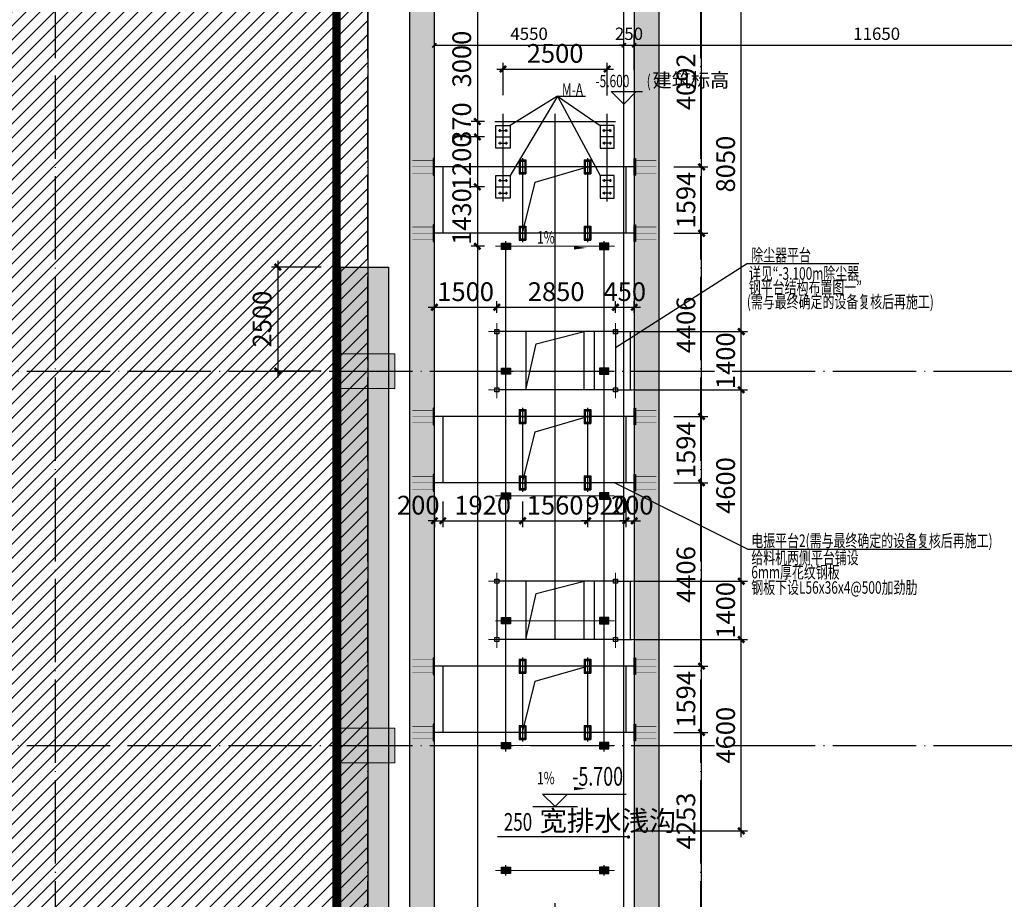
# Model space of a CAD drawing. Extents: x 244526 to 1567377, y -705792 to 506314.
# Drawn here: x 766957 to 790611, y 72159 to 93301 of the extents above; entities that cross this region are included whole.
import ezdxf
from ezdxf.enums import TextEntityAlignment as Align

# ---------------------------------------------------------------- set-up
doc = ezdxf.new("R2010")
doc.units = 0
doc.header["$LTSCALE"] = 1000
for name, pattern in [('CENTER', [50.8, 31.75, -6.35, 6.35, -6.35]), ('DASH', [0.35, 0.25, -0.1]), ('DOTE', [2.42, 2, -0.2, 0.02, -0.2]), ('点画线', [18, 12, -2, 2, -2])]:
    doc.linetypes.add(name, pattern=pattern)
doc.layers.get('Defpoints').update_dxf_attribs({"color": 8})
for name, color, linetype in [('1轮廓实线层', 7, 'Continuous'), ('3中心线层', 1, 'CENTER'), ('BASE_基础_S', 2, 'Continuous'), ('DIM_ELEV', 3, 'Continuous'), ('DIM_LEAD', 3, 'Continuous'), ('DIM_SYMB', 3, 'Continuous'), ('DOTE', 147, 'DOTE'), ('PUB_DIM', 10, 'Continuous'), ('PUB_HATCH', 8, 'Continuous'), ('PUB_TEXT', 7, 'Continuous'), ('REIN', 1, 'Continuous'), ('STXT_XG_THIN', 2, 'Continuous'), ('THIN', 7, 'Continuous'), ('廊道', 2, 'Continuous'), ('梁', 4, 'Continuous')]:
    doc.layers.add(name, color=color, linetype=linetype)
for name, color, linetype, lineweight in [('DIM', 3, 'Continuous', 25), ('S-BASE-CAP', 2, 'Continuous', 18), ('中心线层', 1, '点画线', 18)]:
    doc.layers.add(name, color=color, linetype=linetype, lineweight=lineweight)
doc.layers.add('HATCH', color=7, linetype='Continuous', lineweight=25, true_color=0x5b5b5b)
doc.styles.add('_TCH_DIM', font='SIMPLEX', dxfattribs={"bigfont": 'GBCBIG'})
doc.styles.add('_TCH_DIM_T3', font='SIMPLEX', dxfattribs={"width": 0.705882, "bigfont": 'GBCBIG'})
doc.styles.add('TSSD_Dimension', font='TSSDENG', dxfattribs={"width": 0.7, "bigfont": 'HZTXT'})
doc.dimstyles.new('_TCH_ARCH&&100', dxfattribs={"dimtxt": 297.5, "dimasz": 100, "dimexe": 250, "dimexo": 300, "dimgap": 126.25, "dimtad": 1, "dimdec": 0, "dimzin": 0, "dimdsep": 46, "dimtxsty": '_TCH_DIM_T3', "dimblk": 'ARCHTICK', "dimcen": 0.09, "dimclrt": 7, "dimazin": 2, "dimtfac": 1, "dimtdec": 0, "dimtix": 1, "dimtmove": 2, "dimatfit": 3, "dimfxl": 0, "dimtolj": 1, "dimtzin": 0, "dimarcsym": 0})
doc.dimstyles.new('TSSD_150_150', dxfattribs={"dimscale": 150, "dimtxt": 3, "dimasz": 1, "dimexe": 1, "dimexo": 1, "dimgap": 1, "dimtad": 1, "dimdec": 0, "dimzin": 0, "dimdsep": 46, "dimtxsty": 'TSSD_Dimension', "dimblk": 'ARCHTICK', "dimcen": 0, "dimdle": 1, "dimclrt": 7, "dimadec": 0, "dimazin": 0, "dimtfac": 1, "dimtdec": 0, "dimtix": 1, "dimtmove": 2, "dimatfit": 3, "dimfxl": 0, "dimtolj": 1, "dimtzin": 0, "dimarcsym": 0})
pattern_1 = [(45, (-1051145.876, -1768904.764), (-28.28427125, 28.28427125), [])]

# ---------------------------------------------------------------- blocks, each defined once
blk = doc.blocks.new('A$C727708D3')
at = {"color": 6}
blk.add_line((4550, 32750), (4550, 64300), dxfattribs=at)
blk = doc.blocks.new('1#缓冲料库轴网')
at = {"color": 6, "linetype": 'DASH', "ltscale": 5, "const_width": 200}
blk.add_lwpolyline([(14178, -27058), (14178, -101618)], dxfattribs=at)
at = {"layer": 'DOTE', "color": 8}
for p, q in [((7428, -98443), (7428, -23579)), ((14178, -98443), (14178, -23579))]:
    blk.add_line(p, q, dxfattribs=at)
at = {"layer": 'DOTE'}
for p, q in [((22928, -98443), (22928, -23579)), ((14928, -98443), (14928, -29529)), ((-36822, -40629), (131178, -40629)), ((-36822, -49629), (131178, -49629))]:
    blk.add_line(p, q, dxfattribs=at)
blk = doc.blocks.new('_ArchTick')
at = {"color": 0, "linetype": 'ByBlock', "const_width": 0.4}
blk.add_lwpolyline([(-0.5, -0.5), (0.5, 0.5)], dxfattribs=at)
blk = doc.blocks.new('*D990')
at = {"layer": 'Defpoints', "color": 0, "transparency": 16777216}
for p in [(47783, -6500), (46586, -9000), (47783, -9000)]:
    blk.add_point(p, dxfattribs=at)
at = {"layer": 'DIM', "color": 0, "lineweight": -2, "transparency": 16777216}
for p, q in [((46586, -6350), (46586, -9150)), ((47633, -6500), (46436, -6500)), ((47633, -9000), (46436, -9000))]:
    blk.add_line(p, q, dxfattribs=at)
at = {"layer": 'DIM', "color": 0, "lineweight": -2, "transparency": 16777216, "xscale": 150, "yscale": 150, "zscale": 150}
for p, rotation in [((46586, -6500), 90), ((46586, -9000), 270)]:
    blk.add_blockref('_ArchTick', p, dxfattribs=dict(at, rotation=rotation))
at = {"layer": 'DIM', "color": 7, "transparency": 16777216, "insert": (46211, -7750), "char_height": 450, "attachment_point": 5, "rotation": 90, "style": 'TSSD_Dimension'}
blk.add_mtext('\\A1;2500', dxfattribs=at)
blk = doc.blocks.new('A$C697B07AE')
h = blk.add_hatch()
h.set_pattern_fill('METAL', color=256, scale=10, style=0)
h.set_pattern_definition(pattern_1)
h.paths.add_polyline_path([(-111680, -3892), (-111680, -4292), (-111650, -4292), (-111650, -3892)])
h = blk.add_hatch()
h.set_pattern_fill('METAL', color=256, scale=2, style=0)
h.set_pattern_definition([(45, (-255458.8884, -164528.618), (-5.65685425, 5.65685425), [])])
h.paths.add_polyline_path([(-106820, -3892), (-106820, -4292), (-106850, -4292), (-106850, -3892)])
h = blk.add_hatch()
h.set_pattern_fill('METAL', color=256, scale=10, style=0)
h.set_pattern_definition(pattern_1)
h.paths.add_polyline_path([(-111680, -5486.4), (-111680, -5886.4), (-111650, -5886.4), (-111650, -5486.4)])
h = blk.add_hatch()
h.set_pattern_fill('METAL', color=256, scale=2, style=0)
h.set_pattern_definition([(45, (-255458.889, -166123.015), (-5.65685425, 5.65685425), [])])
h.paths.add_polyline_path([(-106820, -5486.4), (-106820, -5886.4), (-106850, -5886.4), (-106850, -5486.4)])
h = blk.add_hatch()
h.set_pattern_fill('METAL', color=256, scale=10, style=0)
h.set_pattern_definition(pattern_1)
h.paths.add_polyline_path([(-111680, -9892), (-111680, -10292), (-111650, -10292), (-111650, -9892)])
h = blk.add_hatch()
h.set_pattern_fill('METAL', color=256, scale=2, style=0)
h.set_pattern_definition([(45, (-255458.8884, -170528.618), (-5.65685425, 5.65685425), [])])
h.paths.add_polyline_path([(-106820, -9892), (-106820, -10292), (-106850, -10292), (-106850, -9892)])
h = blk.add_hatch()
h.set_pattern_fill('METAL', color=256, scale=10, style=0)
h.set_pattern_definition(pattern_1)
h.paths.add_polyline_path([(-111680, -11486.4), (-111680, -11886.4), (-111650, -11886.4), (-111650, -11486.4)])
h = blk.add_hatch()
h.set_pattern_fill('METAL', color=256, scale=2, style=0)
h.set_pattern_definition([(45, (-255458.889, -172123.015), (-5.65685425, 5.65685425), [])])
h.paths.add_polyline_path([(-106820, -11486.4), (-106820, -11886.4), (-106850, -11886.4), (-106850, -11486.4)])
h = blk.add_hatch()
h.set_pattern_fill('METAL', color=256, scale=10, style=0)
h.set_pattern_definition(pattern_1)
h.paths.add_polyline_path([(-111680, -15892), (-111680, -16292), (-111650, -16292), (-111650, -15892)])
h = blk.add_hatch()
h.set_pattern_fill('METAL', color=256, scale=2, style=0)
h.set_pattern_definition([(45, (-255458.8884, -176528.618), (-5.65685425, 5.65685425), [])])
h.paths.add_polyline_path([(-106820, -15892), (-106820, -16292), (-106850, -16292), (-106850, -15892)])
h = blk.add_hatch()
h.set_pattern_fill('METAL', color=256, scale=10, style=0)
h.set_pattern_definition(pattern_1)
h.paths.add_polyline_path([(-111680, -17486.4), (-111680, -17886.4), (-111650, -17886.4), (-111650, -17486.4)])
h = blk.add_hatch()
h.set_pattern_fill('METAL', color=256, scale=2, style=0)
h.set_pattern_definition([(45, (-255458.889, -178123.015), (-5.65685425, 5.65685425), [])])
h.paths.add_polyline_path([(-106820, -17486.4), (-106820, -17886.4), (-106850, -17886.4), (-106850, -17486.4)])
at = {"layer": 'HATCH'}
h = blk.add_hatch(dxfattribs=at)
h.set_pattern_fill('METAL', color=9, scale=5, style=0)
h.set_pattern_definition([(45, (-493856.01, -912652.405), (-14.14213562, 14.14213562), [])])
h.paths.add_polyline_path([(-110040, -6074.6), (-110040, -5925), (-109820, -5925), (-109820, -6074.6)])
h.paths.add_polyline_path([(-107460, -6074.6), (-107460, -5925), (-107680, -5925), (-107680, -6074.6)])
h = blk.add_hatch(dxfattribs=at)
h.set_pattern_fill('METAL', color=9, scale=5, style=0)
h.set_pattern_definition([(45, (-493856.01, -915652.405), (-14.14213562, 14.14213562), [])])
h.paths.add_polyline_path([(-110040, -9074.6), (-110040, -8925), (-109820, -8925), (-109820, -9074.6)])
h.paths.add_polyline_path([(-107460, -9074.6), (-107460, -8925), (-107680, -8925), (-107680, -9074.6)])
h = blk.add_hatch(dxfattribs=at)
h.set_pattern_fill('METAL', color=9, scale=5, style=0)
h.set_pattern_definition([(45, (-493856.01, -918652.405), (-14.14213562, 14.14213562), [])])
h.paths.add_polyline_path([(-110040, -12074.6), (-110040, -11925), (-109820, -11925), (-109820, -12074.6)])
h.paths.add_polyline_path([(-107460, -12074.6), (-107460, -11925), (-107680, -11925), (-107680, -12074.6)])
h = blk.add_hatch(dxfattribs=at)
h.set_pattern_fill('METAL', color=9, scale=5, style=0)
h.set_pattern_definition([(45, (-493856.01, -921652.405), (-14.14213562, 14.14213562), [])])
h.paths.add_polyline_path([(-110040, -15074.6), (-110040, -14925), (-109820, -14925), (-109820, -15074.6)])
h.paths.add_polyline_path([(-107460, -15074.6), (-107460, -14925), (-107680, -14925), (-107680, -15074.6)])
h = blk.add_hatch(dxfattribs=at)
h.set_pattern_fill('METAL', color=9, scale=5, style=0)
h.set_pattern_definition([(45, (-493856.01, -924652.405), (-14.14213562, 14.14213562), [])])
h.paths.add_polyline_path([(-110040, -18074.6), (-110040, -17925), (-109820, -17925), (-109820, -18074.6)])
h.paths.add_polyline_path([(-107460, -18074.6), (-107460, -17925), (-107680, -17925), (-107680, -18074.6)])
h = blk.add_hatch(dxfattribs=at)
h.set_pattern_fill('METAL', color=9, scale=5, style=0)
h.set_pattern_definition([(45, (-493856.01, -927652.405), (-14.14213562, 14.14213562), [])])
h.paths.add_polyline_path([(-110040, -21074.6), (-110040, -20925), (-109820, -20925), (-109820, -21074.6)])
h.paths.add_polyline_path([(-107460, -21074.6), (-107460, -20925), (-107680, -20925), (-107680, -21074.6)])
for points in [[(-111680, -3892), (-111680, -4292), (-111650, -4292), (-111650, -3892)], [(-106820, -3892), (-106820, -4292), (-106850, -4292), (-106850, -3892)], [(-111680, -5486.4), (-111680, -5886.4), (-111650, -5886.4), (-111650, -5486.4)], [(-106820, -5486.4), (-106820, -5886.4), (-106850, -5886.4), (-106850, -5486.4)], [(-111680, -9892), (-111680, -10292), (-111650, -10292), (-111650, -9892)], [(-106820, -9892), (-106820, -10292), (-106850, -10292), (-106850, -9892)], [(-111680, -11486.4), (-111680, -11886.4), (-111650, -11886.4), (-111650, -11486.4)], [(-106820, -11486.4), (-106820, -11886.4), (-106850, -11886.4), (-106850, -11486.4)], [(-111680, -15892), (-111680, -16292), (-111650, -16292), (-111650, -15892)], [(-106820, -15892), (-106820, -16292), (-106850, -16292), (-106850, -15892)], [(-111680, -17486.4), (-111680, -17886.4), (-111650, -17886.4), (-111650, -17486.4)], [(-106820, -17486.4), (-106820, -17886.4), (-106850, -17886.4), (-106850, -17486.4)]]:
    blk.add_lwpolyline(points, close=True)
at = {"layer": '1轮廓实线层'}
for p, q in [((-110170, -3645), (-110170, -3095)), ((-110170, -3095), (-109830, -3095)), ((-109830, -3095), (-109830, -3645)), ((-107330, -3095), (-107670, -3095)), ((-107670, -3095), (-107670, -3645)), ((-107330, -3645), (-107330, -3095)), ((-109830, -3645), (-110170, -3645)), ((-107670, -3645), (-107330, -3645)), ((-109610, -3922), (-109450, -3922)), ((-109610, -3922), (-109610, -4262)), ((-109450, -3922), (-109450, -4262)), ((-108050, -3922), (-107890, -3922)), ((-108050, -3922), (-108050, -4262)), ((-107890, -3922), (-107890, -4262)), ((-110170, -4845), (-110170, -4295)), ((-110170, -4295), (-109830, -4295)), ((-109830, -4295), (-109830, -4845)), ((-109610, -4262), (-109450, -4262)), ((-108050, -4262), (-107890, -4262)), ((-107330, -4295), (-107670, -4295)), ((-107670, -4295), (-107670, -4845)), ((-107330, -4845), (-107330, -4295)), ((-109830, -4845), (-110170, -4845)), ((-107670, -4845), (-107330, -4845)), ((-109610, -5515.8), (-109450, -5515.8)), ((-109610, -5515.8), (-109610, -5855.8)), ((-109450, -5515.8), (-109450, -5855.8)), ((-108050, -5515.8), (-107890, -5515.8)), ((-108050, -5515.8), (-108050, -5855.8)), ((-107890, -5515.8), (-107890, -5855.8)), ((-109610, -5855.8), (-109450, -5855.8)), ((-108050, -5855.8), (-107890, -5855.8)), ((-109610, -9922), (-109450, -9922)), ((-109610, -9922), (-109610, -10262)), ((-109450, -9922), (-109450, -10262)), ((-108050, -9922), (-107890, -9922)), ((-108050, -9922), (-108050, -10262)), ((-107890, -9922), (-107890, -10262)), ((-109610, -10262), (-109450, -10262)), ((-108050, -10262), (-107890, -10262)), ((-109610, -11515.8), (-109450, -11515.8)), ((-109610, -11515.8), (-109610, -11855.8)), ((-109450, -11515.8), (-109450, -11855.8)), ((-108050, -11515.8), (-107890, -11515.8)), ((-108050, -11515.8), (-108050, -11855.8)), ((-107890, -11515.8), (-107890, -11855.8)), ((-109610, -11855.8), (-109450, -11855.8)), ((-108050, -11855.8), (-107890, -11855.8)), ((-109610, -15922), (-109450, -15922)), ((-109610, -15922), (-109610, -16262)), ((-109450, -15922), (-109450, -16262)), ((-108050, -15922), (-107890, -15922)), ((-108050, -15922), (-108050, -16262)), ((-107890, -15922), (-107890, -16262)), ((-109610, -16262), (-109450, -16262)), ((-108050, -16262), (-107890, -16262)), ((-109610, -17515.8), (-109450, -17515.8)), ((-109610, -17515.8), (-109610, -17855.8)), ((-109450, -17515.8), (-109450, -17855.8)), ((-108050, -17515.8), (-107890, -17515.8)), ((-108050, -17515.8), (-108050, -17855.8)), ((-107890, -17515.8), (-107890, -17855.8)), ((-109610, -17855.8), (-109450, -17855.8)), ((-108050, -17855.8), (-107890, -17855.8))]:
    blk.add_line(p, q, dxfattribs=at)
at = {"layer": '1轮廓实线层', "color": 7, "linetype": 'Continuous'}
for points in [[(-110040, -6074.6), (-110040, -5925), (-109820, -5925), (-109820, -6074.6)], [(-107460, -6074.6), (-107460, -5925), (-107680, -5925), (-107680, -6074.6)], [(-110040, -9074.6), (-110040, -8925), (-109820, -8925), (-109820, -9074.6)], [(-107460, -9074.6), (-107460, -8925), (-107680, -8925), (-107680, -9074.6)], [(-110040, -12074.6), (-110040, -11925), (-109820, -11925), (-109820, -12074.6)], [(-107460, -12074.6), (-107460, -11925), (-107680, -11925), (-107680, -12074.6)], [(-110040, -15074.6), (-110040, -14925), (-109820, -14925), (-109820, -15074.6)], [(-107460, -15074.6), (-107460, -14925), (-107680, -14925), (-107680, -15074.6)], [(-110040, -18074.6), (-110040, -17925), (-109820, -17925), (-109820, -18074.6)], [(-107460, -18074.6), (-107460, -17925), (-107680, -17925), (-107680, -18074.6)], [(-110040, -21074.6), (-110040, -20925), (-109820, -20925), (-109820, -21074.6)], [(-107460, -21074.6), (-107460, -20925), (-107680, -20925), (-107680, -21074.6)]]:
    blk.add_lwpolyline(points, close=True, dxfattribs=at)
at = {"layer": '1轮廓实线层'}
for centre, radius in [((-110075, -3220), 17), ((-109925, -3220), 17), ((-107575, -3220), 17), ((-107425, -3220), 17), ((-110075, -3520), 17), ((-109925, -3520), 17), ((-107575, -3520), 17), ((-107425, -3520), 17), ((-109580, -3952), 11), ((-109580, -3952), 11), ((-109480, -3952), 11), ((-109480, -3952), 11), ((-108020, -3952), 11), ((-108020, -3952), 11), ((-107920, -3952), 11), ((-107920, -3952), 11), ((-109580, -4232), 11), ((-109580, -4232), 11), ((-109480, -4232), 11), ((-109480, -4232), 11), ((-108020, -4232), 11), ((-108020, -4232), 11), ((-107920, -4232), 11), ((-107920, -4232), 11), ((-110075, -4420), 17), ((-109925, -4420), 17), ((-107575, -4420), 17), ((-107425, -4420), 17), ((-110075, -4720), 17), ((-109925, -4720), 17), ((-107575, -4720), 17), ((-107425, -4720), 17), ((-109580, -5545.8), 11), ((-109580, -5545.8), 11), ((-109480, -5545.8), 11), ((-109480, -5545.8), 11), ((-108020, -5545.8), 11), ((-108020, -5545.8), 11), ((-107920, -5545.8), 11), ((-107920, -5545.8), 11), ((-109580, -5825.8), 11), ((-109580, -5825.8), 11), ((-109480, -5825.8), 11), ((-109480, -5825.8), 11), ((-108020, -5825.8), 11), ((-108020, -5825.8), 11), ((-107920, -5825.8), 11), ((-107920, -5825.8), 11), ((-109580, -9952), 11), ((-109580, -9952), 11), ((-109480, -9952), 11), ((-109480, -9952), 11), ((-108020, -9952), 11), ((-108020, -9952), 11), ((-107920, -9952), 11), ((-107920, -9952), 11), ((-109580, -10232), 11), ((-109580, -10232), 11), ((-109480, -10232), 11), ((-109480, -10232), 11), ((-108020, -10232), 11), ((-108020, -10232), 11), ((-107920, -10232), 11), ((-107920, -10232), 11), ((-109580, -11545.8), 11), ((-109580, -11545.8), 11), ((-109480, -11545.8), 11), ((-109480, -11545.8), 11), ((-108020, -11545.8), 11), ((-108020, -11545.8), 11), ((-107920, -11545.8), 11), ((-107920, -11545.8), 11), ((-109580, -11825.8), 11), ((-109580, -11825.8), 11), ((-109480, -11825.8), 11), ((-109480, -11825.8), 11), ((-108020, -11825.8), 11), ((-108020, -11825.8), 11), ((-107920, -11825.8), 11), ((-107920, -11825.8), 11), ((-109580, -15952), 11), ((-109580, -15952), 11), ((-109480, -15952), 11), ((-109480, -15952), 11), ((-108020, -15952), 11), ((-108020, -15952), 11), ((-107920, -15952), 11), ((-107920, -15952), 11), ((-109580, -16232), 11), ((-109580, -16232), 11), ((-109480, -16232), 11), ((-109480, -16232), 11), ((-108020, -16232), 11), ((-108020, -16232), 11), ((-107920, -16232), 11), ((-107920, -16232), 11), ((-109580, -17545.8), 11), ((-109580, -17545.8), 11), ((-109480, -17545.8), 11), ((-109480, -17545.8), 11), ((-108020, -17545.8), 11), ((-108020, -17545.8), 11), ((-107920, -17545.8), 11), ((-107920, -17545.8), 11), ((-109580, -17825.8), 11), ((-109580, -17825.8), 11), ((-109480, -17825.8), 11), ((-109480, -17825.8), 11), ((-108020, -17825.8), 11), ((-108020, -17825.8), 11), ((-107920, -17825.8), 11), ((-107920, -17825.8), 11)]:
    blk.add_circle(centre, radius, dxfattribs=at)
at = {"layer": '3中心线层', "color": 8}
for p, q in [((-110000, -4925), (-110000, -2818.9)), ((-108750, -66240.2), (-108750, -2818.9)), ((-107500, -4925), (-107500, -2818.9)), ((-110197, -3000), (-107303, -3000)), ((-109930, -68941.3, 0), (-109930, -5875)), ((-107570, -68941.1, 0), (-107570, -5874.8))]:
    blk.add_line(p, q, dxfattribs=at)
at = {"layer": '3中心线层'}
for p, q in [((-110108.1, -3220), (-109891.9, -3220)), ((-110075, -3251.8), (-110075, -3188.2)), ((-109925, -3251.8), (-109925, -3188.2)), ((-107391.9, -3220), (-107608.1, -3220)), ((-107575, -3251.8), (-107575, -3188.2)), ((-107425, -3251.8), (-107425, -3188.2)), ((-110170.8, -3370), (-109829.2, -3370)), ((-110108.1, -3520), (-109891.9, -3520)), ((-110075, -3488.2), (-110075, -3551.8)), ((-109925, -3488.2), (-109925, -3551.8)), ((-107329.2, -3370), (-107670.8, -3370)), ((-107391.9, -3520), (-107608.1, -3520)), ((-107575, -3488.2), (-107575, -3551.8)), ((-107425, -3488.2), (-107425, -3551.8)), ((-109530, -3879), (-109530, -4306.2)), ((-109530, -3925), (-109530, -4259)), ((-107970, -3879), (-107970, -4306.2)), ((-107970, -3925), (-107970, -4259)), ((-109607, -4092), (-109453, -4092)), ((-108047, -4092), (-107893, -4092)), ((-110108.1, -4420), (-109891.9, -4420)), ((-110075, -4388.2), (-110075, -4451.8)), ((-109925, -4388.2), (-109925, -4451.8)), ((-107391.9, -4420), (-107608.1, -4420)), ((-107575, -4388.2), (-107575, -4451.8)), ((-107425, -4388.2), (-107425, -4451.8)), ((-110158.7, -4570), (-109841.3, -4570)), ((-110108.1, -4720), (-109891.9, -4720)), ((-110075, -4688.2), (-110075, -4751.8)), ((-109925, -4688.2), (-109925, -4751.8)), ((-107341.3, -4570), (-107658.7, -4570)), ((-107391.9, -4720), (-107608.1, -4720)), ((-107575, -4688.2), (-107575, -4751.8)), ((-107425, -4688.2), (-107425, -4751.8)), ((-109530, -5472.8), (-109530, -5900)), ((-109530, -5518.8), (-109530, -5852.8)), ((-107970, -5472.8), (-107970, -5900)), ((-107970, -5518.8), (-107970, -5852.8)), ((-109607, -5685.8), (-109453, -5685.8)), ((-108047, -5685.8), (-107893, -5685.8)), ((-109530, -9879), (-109530, -10306.2)), ((-109530, -9925), (-109530, -10259)), ((-107970, -9879), (-107970, -10306.2)), ((-107970, -9925), (-107970, -10259)), ((-109607, -10092), (-109453, -10092)), ((-108047, -10092), (-107893, -10092)), ((-109530, -11472.8), (-109530, -11900)), ((-109530, -11518.8), (-109530, -11852.8)), ((-107970, -11472.8), (-107970, -11900)), ((-107970, -11518.8), (-107970, -11852.8)), ((-109607, -11685.8), (-109453, -11685.8)), ((-108047, -11685.8), (-107893, -11685.8)), ((-109530, -15879), (-109530, -16306.2)), ((-109530, -15925), (-109530, -16259)), ((-107970, -15879), (-107970, -16306.2)), ((-107970, -15925), (-107970, -16259)), ((-109607, -16092), (-109453, -16092)), ((-108047, -16092), (-107893, -16092)), ((-109530, -17472.8), (-109530, -17900)), ((-107970, -17472.8), (-107970, -17900)), ((-109607, -17685.8), (-109453, -17685.8)), ((-109530, -17518.8), (-109530, -17852.8)), ((-108047, -17685.8), (-107893, -17685.8)), ((-107970, -17518.8), (-107970, -17852.8))]:
    blk.add_line(p, q, dxfattribs=at)
at = {"layer": '3中心线层', "color": 8, "linetype": 'ByBlock'}
for p, q in [((-109930, -6125), (-109930, -5875)), ((-107570, -6124.8), (-107570, -5874.8)), ((-109930, -9125), (-109930, -8875)), ((-107570, -9124.8), (-107570, -8874.8)), ((-109930, -12125), (-109930, -11875)), ((-107570, -12124.8), (-107570, -11874.8)), ((-109930, -15125), (-109930, -14875)), ((-107570, -15124.8), (-107570, -14874.8)), ((-109930, -18125), (-109930, -17875)), ((-107570, -18124.8), (-107570, -17874.8)), ((-109930, -21125), (-109930, -20875)), ((-107570, -21124.8), (-107570, -20874.8))]:
    blk.add_line(p, q, dxfattribs=at)
at = {"layer": '3中心线层'}
for points in [[(-109580, -4232), (-109580, -3952), (-109480, -3952), (-109480, -4232)], [(-108020, -4232), (-108020, -3952), (-107920, -3952), (-107920, -4232)], [(-109580, -5825.8), (-109580, -5545.8), (-109480, -5545.8), (-109480, -5825.8)], [(-108020, -5825.8), (-108020, -5545.8), (-107920, -5545.8), (-107920, -5825.8)], [(-109580, -10232), (-109580, -9952), (-109480, -9952), (-109480, -10232)], [(-108020, -10232), (-108020, -9952), (-107920, -9952), (-107920, -10232)], [(-109580, -11825.8), (-109580, -11545.8), (-109480, -11545.8), (-109480, -11825.8)], [(-108020, -11825.8), (-108020, -11545.8), (-107920, -11545.8), (-107920, -11825.8)], [(-109580, -16232), (-109580, -15952), (-109480, -15952), (-109480, -16232)], [(-108020, -16232), (-108020, -15952), (-107920, -15952), (-107920, -16232)], [(-109580, -17825.8), (-109580, -17545.8), (-109480, -17545.8), (-109480, -17825.8)], [(-108020, -17825.8), (-108020, -17545.8), (-107920, -17545.8), (-107920, -17825.8)]]:
    blk.add_lwpolyline(points, close=True, dxfattribs=at)
at = {"layer": 'DIM'}
for p, q in [((-110617.6, 150), (-110617.6, -3150)), ((-105232.8, -4242), (-105232.8, 150)), ((-104278.8, -8200), (-104278.8, 150)), ((-110000, -2368.9), (-110000, -1588.6)), ((-107500, -2373.8), (-107500, -1588.6)), ((-110150, -1738.6), (-107350, -1738.6)), ((-110450, -3000), (-110767.6, -3000)), ((-110450, -3000), (-110767.6, -3000)), ((-110617.6, -2850), (-110617.6, -3520)), ((-110617.6, -3220), (-110617.6, -4720)), ((-110450, -3370), (-110767.6, -3370)), ((-110450, -3370), (-110767.6, -3370)), ((-105232.8, -5836.4), (-105232.8, -3942)), ((-105900, -4092), (-105082.8, -4092)), ((-105900, -4092), (-105082.8, -4092)), ((-110617.6, -4420), (-110617.6, -6150)), ((-110450, -4570), (-110767.6, -4570)), ((-110450, -4570), (-110767.6, -4570)), ((-105232.8, -10242), (-105232.8, -5536.4)), ((-110617.6, -5849.8), (-110617.6, -66150)), ((-105900, -5686.4), (-105082.8, -5686.4)), ((-105900, -5686.4), (-105082.8, -5686.4)), ((-110480, -5999.8), (-110767.6, -5999.8)), ((-110450, -6000), (-110767.6, -6000)), ((-111650, -7600), (-111650, -7314.9)), ((-110150, -7600), (-110150, -7314.9)), ((-110150, -7600), (-110150, -7314.9)), ((-107300, -7600), (-107300, -7314.9)), ((-107300, -7600), (-107300, -7314.9)), ((-106850, -7600), (-106850, -7314.9)), ((-111800, -7464.9), (-110000, -7464.9)), ((-110300, -7464.9), (-107150, -7464.9)), ((-107450, -7464.9), (-106700, -7464.9)), ((-104278.8, -9600), (-104278.8, -7900)), ((-106850, -8050), (-104128.8, -8050)), ((-106850, -8050), (-104128.8, -8050)), ((-106850, -9450), (-104128.8, -9450)), ((-106850, -9450), (-104128.8, -9450)), ((-104278.8, -14200), (-104278.8, -9300)), ((-105900, -10092), (-105082.8, -10092)), ((-105900, -10092), (-105082.8, -10092)), ((-105232.8, -11836.4), (-105232.8, -9942)), ((-105232.8, -16242), (-105232.8, -11536.4)), ((-105900, -11686.4), (-105082.8, -11686.4)), ((-105900, -11686.4), (-105082.8, -11686.4)), ((-111650, -12136.4), (-111650, -12746.5)), ((-111450, -12136.4), (-111450, -12746.5)), ((-111450, -12136.4), (-111450, -12746.5)), ((-109530, -12136.4), (-109530, -12746.5)), ((-109530, -12136.4), (-109530, -12746.5)), ((-107970, -12136.4), (-107970, -12746.5)), ((-107970, -12136.4), (-107970, -12746.5)), ((-107050, -12136.4), (-107050, -12746.5)), ((-107050, -12136.4), (-107050, -12746.5)), ((-106850, -12136.4), (-106850, -12746.5)), ((-111650, -12596.5), (-111800, -12596.5)), ((-111650, -12596.5), (-111450, -12596.5)), ((-111600, -12596.5), (-109380, -12596.5)), ((-111450, -12596.5), (-111300, -12596.5)), ((-109680, -12596.5), (-107820, -12596.5)), ((-107970, -12596.5), (-108120, -12596.5)), ((-107970, -12596.5), (-107050, -12596.5)), ((-107050, -12596.5), (-107200, -12596.5)), ((-107050, -12596.5), (-106900, -12596.5)), ((-107050, -12596.5), (-106850, -12596.5)), ((-106850, -12596.5), (-106700, -12596.5)), ((-104278.8, -15600), (-104278.8, -13900)), ((-106850, -14050), (-104128.8, -14050)), ((-106850, -14050), (-104128.8, -14050)), ((-104278.8, -20200), (-104278.8, -15300)), ((-106850, -15450), (-104128.8, -15450)), ((-106850, -15450), (-104128.8, -15450)), ((-105232.8, -17836.4), (-105232.8, -15942)), ((-105900, -16092), (-105082.8, -16092)), ((-105900, -16092), (-105082.8, -16092)), ((-105900, -17686.4), (-105082.8, -17686.4)), ((-105900, -17686.4), (-105082.8, -17686.4)), ((-105232.8, -22089), (-105232.8, -17536.4)), ((-106850, -20050), (-104128.8, -20050))]:
    blk.add_line(p, q, dxfattribs=at)
at = {"layer": 'PUB_DIM', "ltscale": 0.5}
for p, q in [((-108689.5, -2393.6), (-109830, -3095)), ((-108689.5, -2393.6), (-109830, -4295)), ((-108689.5, -2393.6), (-107670, -3095)), ((-108689.5, -2393.6), (-107670, -4295)), ((-108689.5, -2393.6), (-108023, -2393.6)), ((-104130.7, -6412.5), (-107300, -8438.8)), ((-104130.7, -6412.5), (-101449.8, -6412.5)), ((-104130.7, -13278.7), (-107319.6, -11686.4)), ((-104130.7, -13278.7), (-99732.8, -13278.7))]:
    blk.add_line(p, q, dxfattribs=at)
at = {"layer": 'REIN', "const_width": 9.38}
for points in [[(-111650, -3942), (-112180, -3942)], [(-106850, -3942), (-106320, -3942)], [(-111650, -4092), (-112180, -4092)], [(-111650, -4242), (-112180, -4242)], [(-106850, -4092), (-106320, -4092)], [(-106850, -4242), (-106320, -4242)], [(-111650, -5536.4), (-112180, -5536.4)], [(-106850, -5536.4), (-106320, -5536.4)], [(-111650, -5686.4), (-112180, -5686.4)], [(-111650, -5836.4), (-112180, -5836.4)], [(-106850, -5686.4), (-106320, -5686.4)], [(-106850, -5836.4), (-106320, -5836.4)], [(-111650, -9942), (-112180, -9942)], [(-111650, -10092), (-112180, -10092)], [(-106850, -9942), (-106320, -9942)], [(-106850, -10092), (-106320, -10092)], [(-111650, -10242), (-112180, -10242)], [(-106850, -10242), (-106320, -10242)], [(-111650, -11536.4), (-112180, -11536.4)], [(-106850, -11536.4), (-106320, -11536.4)], [(-111650, -11686.4), (-112180, -11686.4)], [(-106850, -11686.4), (-106320, -11686.4)], [(-111650, -11836.4), (-112180, -11836.4)], [(-106850, -11836.4), (-106320, -11836.4)], [(-111650, -15942), (-112180, -15942)], [(-106850, -15942), (-106320, -15942)], [(-111650, -16092), (-112180, -16092)], [(-111650, -16242), (-112180, -16242)], [(-106850, -16092), (-106320, -16092)], [(-106850, -16242), (-106320, -16242)], [(-111650, -17536.4), (-112180, -17536.4)], [(-111650, -17686.4), (-112180, -17686.4)], [(-106850, -17536.4), (-106320, -17536.4)], [(-106850, -17686.4), (-106320, -17686.4)], [(-111650, -17836.4), (-112180, -17836.4)], [(-106850, -17836.4), (-106320, -17836.4)]]:
    blk.add_lwpolyline(points, dxfattribs=at)
at = {"layer": 'STXT_XG_THIN'}
for p, q in [((-110200, -8100), (-110200, -8000)), ((-110200, -8000), (-110100, -8000)), ((-110195, -8095), (-110195, -8005)), ((-110195, -8005), (-110105, -8005)), ((-110105, -8005), (-110105, -8095)), ((-110100, -8000), (-110100, -8100)), ((-107350, -8100), (-107350, -8000)), ((-107350, -8000), (-107250, -8000)), ((-107345, -8095), (-107345, -8005)), ((-107345, -8005), (-107255, -8005)), ((-107255, -8005), (-107255, -8095)), ((-107250, -8000), (-107250, -8100)), ((-110100, -8100), (-110200, -8100)), ((-110105, -8095), (-110195, -8095)), ((-107250, -8100), (-107350, -8100)), ((-107255, -8095), (-107345, -8095)), ((-110200, -9500), (-110200, -9400)), ((-110200, -9400), (-110100, -9400)), ((-110195, -9495), (-110195, -9405)), ((-110195, -9405), (-110105, -9405)), ((-110105, -9405), (-110105, -9495)), ((-110100, -9400), (-110100, -9500)), ((-107350, -9500), (-107350, -9400)), ((-107350, -9400), (-107250, -9400)), ((-107345, -9495), (-107345, -9405)), ((-107345, -9405), (-107255, -9405)), ((-107255, -9405), (-107255, -9495)), ((-107250, -9400), (-107250, -9500)), ((-110100, -9500), (-110200, -9500)), ((-110105, -9495), (-110195, -9495)), ((-107250, -9500), (-107350, -9500)), ((-107255, -9495), (-107345, -9495)), ((-110200, -14100), (-110200, -14000)), ((-110200, -14000), (-110100, -14000)), ((-110100, -14100), (-110200, -14100)), ((-110195, -14095), (-110195, -14005)), ((-110195, -14005), (-110105, -14005)), ((-110105, -14095), (-110195, -14095)), ((-110105, -14005), (-110105, -14095)), ((-110100, -14000), (-110100, -14100)), ((-107350, -14100), (-107350, -14000)), ((-107350, -14000), (-107250, -14000)), ((-107250, -14100), (-107350, -14100)), ((-107345, -14095), (-107345, -14005)), ((-107345, -14005), (-107255, -14005)), ((-107255, -14095), (-107345, -14095)), ((-107255, -14005), (-107255, -14095)), ((-107250, -14000), (-107250, -14100)), ((-110200, -15500), (-110200, -15400)), ((-110200, -15400), (-110100, -15400)), ((-110100, -15500), (-110200, -15500)), ((-110195, -15495), (-110195, -15405)), ((-110195, -15405), (-110105, -15405)), ((-110105, -15495), (-110195, -15495)), ((-110105, -15405), (-110105, -15495)), ((-110100, -15400), (-110100, -15500)), ((-107350, -15500), (-107350, -15400)), ((-107350, -15400), (-107250, -15400)), ((-107250, -15500), (-107350, -15500)), ((-107345, -15495), (-107345, -15405)), ((-107345, -15405), (-107255, -15405)), ((-107255, -15495), (-107345, -15495)), ((-107255, -15405), (-107255, -15495)), ((-107250, -15400), (-107250, -15500))]:
    blk.add_line(p, q, dxfattribs=at)
at = {"layer": 'THIN'}
for p, q in [((-108750, -19463.5), (-109050, -19163.5)), ((-109050, -19163.5), (-108450, -19163.5)), ((-108750, -19463.5), (-108450, -19163.5)), ((-108450, -19163.5), (-107044, -19163.5)), ((-109287.8, -19463.5), (-108212.2, -19463.5))]:
    blk.add_line(p, q, dxfattribs=at)
at = {"layer": '中心线层', "color": 8, "ltscale": 0.8}
for p, q in [((-110180, -6000), (-107320, -6000)), ((-110180, -9000), (-107320, -9000)), ((-110180, -12000), (-107320, -12000)), ((-110180, -15000), (-107320, -15000)), ((-110180, -18000), (-107320, -18000)), ((-110180, -21000), (-107320, -21000))]:
    blk.add_line(p, q, dxfattribs=at)
at = {"layer": '中心线层', "color": 8}
for p, q in [((-110150, -7850), (-110150, -9650)), ((-107300, -7850), (-107300, -9650)), ((-106850, -8050), (-110350, -8050)), ((-106850, -9450), (-110350, -9450)), ((-110150, -13850), (-110150, -15650)), ((-107300, -13850), (-107300, -15650)), ((-106850, -14050), (-110350, -14050)), ((-106850, -15450), (-110350, -15450))]:
    blk.add_line(p, q, dxfattribs=at)
at = {"layer": '廊道', "color": 4}
for p, q in [((-106850, -4092), (-111650, -4092)), ((-111450, -4092), (-111450, -5686.4)), ((-109530, -4092), (-109530, -5686.4)), ((-109225.5, -4455), (-107970, -4092.6)), ((-107970, -4092), (-107970, -5686.4)), ((-107050, -4092), (-107050, -5686.4)), ((-109530, -5686.4), (-109225.5, -4455)), ((-106850, -5686.4), (-111650, -5686.4)), ((-106850, -10092), (-111650, -10092)), ((-111450, -10092), (-111450, -11686.4)), ((-109530, -10092), (-109530, -11686.4)), ((-109225.5, -10455), (-107970, -10092.6)), ((-107970, -10092), (-107970, -11686.4)), ((-107050, -10092), (-107050, -11686.4)), ((-109530, -11686.4), (-109225.5, -10455)), ((-106850, -11686.4), (-111650, -11686.4)), ((-106850, -16092), (-111650, -16092)), ((-111450, -16092), (-111450, -17686.4)), ((-109530, -16092), (-109530, -17686.4)), ((-109225.5, -16455), (-107970, -16092.6)), ((-107970, -16092), (-107970, -17686.4)), ((-107050, -16092), (-107050, -17686.4)), ((-109530, -17686.4), (-109225.5, -16455)), ((-106850, -17686.4), (-111650, -17686.4))]:
    blk.add_line(p, q, dxfattribs=at)
at = {"layer": '梁'}
for p, q in [((-110150, -8100), (-110150, -9400)), ((-107350, -8050), (-110100, -8050)), ((-109450, -8050, 0), (-109450, -9450, 0)), ((-109204.4, -8342.7, 0), (-108050, -8050, 0)), ((-108050, -9450, 0), (-108050, -8050, 0)), ((-107800, -9450, 0), (-107800, -8050, 0)), ((-107300, -8100), (-107300, -9400)), ((-107250, -8050), (-106900, -8050)), ((-106950, -8050), (-106950, -9450)), ((-109450, -9450, 0), (-109204.4, -8342.7, 0)), ((-107350, -9450), (-110100, -9450)), ((-107250, -9450), (-106900, -9450)), ((-110150, -14100), (-110150, -15400)), ((-107350, -14050), (-110100, -14050)), ((-109450, -14050, 0), (-109450, -15450, 0)), ((-109204.4, -14342.7, 0), (-108050, -14050, 0)), ((-108050, -15450, 0), (-108050, -14050, 0)), ((-107800, -15450, 0), (-107800, -14050, 0)), ((-107300, -14100), (-107300, -15400)), ((-107250, -14050), (-106900, -14050)), ((-106950, -14050), (-106950, -15450)), ((-109450, -15450, 0), (-109204.4, -14342.7, 0)), ((-107350, -15450), (-110100, -15450)), ((-107250, -15450), (-106900, -15450))]:
    blk.add_line(p, q, dxfattribs=at)
at = {"layer": 'DIM'}
for p, xscale, yscale, zscale, rotation in [((-110000, -1738.6), 150, 150, 150, 180), ((-110617.6, -3000), 150.0000000000001, 150.0000000000001, 150.0000000000001, 90), ((-110617.6, -3000), 150, 150, 150, 270), ((-110617.6, -3370), 150.0000000000001, 150.0000000000001, 150.0000000000001, 90), ((-110617.6, -3370), 150, 150, 150, 270), ((-105232.8, -4092), 150.0000000000001, 150.0000000000001, 150.0000000000001, 90), ((-105232.8, -4092), 150, 150, 150, 270), ((-110617.6, -4570), 150.0000000000001, 150.0000000000001, 150.0000000000001, 90), ((-110617.6, -4570), 150, 150, 150, 270), ((-105232.8, -5686.4), 150.0000000000001, 150.0000000000001, 150.0000000000001, 90), ((-105232.8, -5686.4), 150, 150, 150, 270), ((-110617.6, -5999.8), 150.0000000000001, 150.0000000000001, 150.0000000000001, 90), ((-110617.6, -6000), 150, 150, 150, 270), ((-111650, -7464.9), 150, 150, 150, 180), ((-110150, -7464.9), 150, 150, 150, 180), ((-107300, -7464.9), 150, 150, 150, 180), ((-104278.8, -8050), 150.0000000000001, 150.0000000000001, 150.0000000000001, 90), ((-104278.8, -8050), 150, 150, 150, 270), ((-104278.8, -9450), 150.0000000000001, 150.0000000000001, 150.0000000000001, 90), ((-104278.8, -9450), 150, 150, 150, 270), ((-105232.8, -10092), 150.0000000000001, 150.0000000000001, 150.0000000000001, 90), ((-105232.8, -10092), 150, 150, 150, 270), ((-105232.8, -11686.4), 150.0000000000001, 150.0000000000001, 150.0000000000001, 90), ((-105232.8, -11686.4), 150, 150, 150, 270), ((-111450, -12596.5), 150, 150, 150, 180), ((-111450, -12596.5), 150, 150, 150, 180), ((-109530, -12596.5), 150, 150, 150, 180), ((-107050, -12596.5), 150, 150, 150, 180), ((-106850, -12596.5), 150, 150, 150, 180), ((-104278.8, -14050), 150.0000000000001, 150.0000000000001, 150.0000000000001, 90), ((-104278.8, -14050), 150, 150, 150, 270), ((-104278.8, -15450), 150.0000000000001, 150.0000000000001, 150.0000000000001, 90), ((-104278.8, -15450), 150, 150, 150, 270), ((-105232.8, -16092), 150.0000000000001, 150.0000000000001, 150.0000000000001, 90), ((-105232.8, -16092), 150, 150, 150, 270), ((-105232.8, -17686.4), 150.0000000000001, 150.0000000000001, 150.0000000000001, 90), ((-105232.8, -17686.4), 150, 150, 150, 270), ((-104278.8, -20050), 150, 150, 150, 270)]:
    blk.add_blockref('_ArchTick', p, dxfattribs=dict(at, xscale=xscale, yscale=yscale, zscale=zscale, rotation=rotation))
at = {"layer": 'DIM', "xscale": 150, "yscale": 150, "zscale": 150}
for p in [(-107500, -1738.6), (-110150, -7464.9), (-107300, -7464.9), (-106850, -7464.9), (-111650, -12596.5), (-109530, -12596.5), (-107970, -12596.5), (-107970, -12596.5), (-107050, -12596.5)]:
    blk.add_blockref('_ArchTick', p, dxfattribs=at)
at = {"layer": 'DIM', "color": 7, "char_height": 450, "attachment_point": 5, "rotation": 90, "style": 'TSSD_Dimension'}
for s, insert in [('\\A1;3000', (-110992.6, -1500)), ('\\A1;4092', (-105607.8, -2046)), ('\\A1;370', (-110992.6, -3051.1)), ('\\A1;1200', (-110992.6, -3970)), ('\\A1;8050', (-104653.8, -4025)), ('\\A1;1594', (-105607.8, -4889.2)), ('\\A1;1430', (-110992.6, -5285)), ('\\A1;4406', (-105607.8, -7889.2)), ('\\A1;1400', (-104653.8, -8750)), ('\\A1;1594', (-105607.8, -10889.2)), ('\\A1;4600', (-104653.8, -11750)), ('\\A1;4406', (-105607.8, -13889.2)), ('\\A1;1400', (-104653.8, -14750)), ('\\A1;1594', (-105607.8, -16889.2)), ('\\A1;4600', (-104653.8, -17750)), ('\\A1;4253', (-105607.8, -19812.7))]:
    blk.add_mtext(s, dxfattribs=dict(at, insert=insert))
at = {"layer": 'DIM', "color": 7, "char_height": 450, "attachment_point": 5, "style": 'TSSD_Dimension'}
for s, insert in [('\\A1;2500', (-108750, -1363.6)), ('\\A1;1500', (-110900, -7089.9)), ('\\A1;2850', (-108725, -7089.9)), ('\\A1;450', (-107076.3, -7089.9)), ('\\A1;200', (-112037.1, -12221.5)), ('\\A1;1920', (-110490, -12221.5)), ('\\A1;1560', (-108750, -12221.5)), ('\\A1;920', (-107510, -12221.5)), ('\\A1;200', (-106896.8, -12221.5))]:
    blk.add_mtext(s, dxfattribs=dict(at, insert=insert))
at = {"layer": 'PUB_TEXT', "style": 'TSSD_Dimension', "width": 0.7}
for s, p in [('M-A', (-108585.2, -2386.2)), ('详见“-3.100m除尘器', (-104095.7, -6802.6)), ('钢平台结构布置图一”', (-104095.7, -7136.3)), ('给料机两侧平台铺设', (-104036.4, -13634.7)), ('6mm厚花纹钢板', (-104036.4, -13981.2)), ('钢板下设L56x36x4@500加劲肋', (-104036.4, -14350.2))]:
    blk.add_text(s, height=300, dxfattribs=at).set_placement(p)
at = {"layer": 'PUB_TEXT', "color": 6, "style": 'TSSD_Dimension', "width": 0.7}
blk.add_text('除尘器平台', height=300, dxfattribs=at).set_placement((-104036.4, -6358.9))
at = {"layer": 'PUB_TEXT', "color": 1, "style": 'TSSD_Dimension', "width": 0.7}
for s, p in [('(需与最终确定的设备复核后再施工)', (-104142.7, -7482.9)), ('电振平台2(需与最终确定的设备复核后再施工)', (-104036.4, -13225))]:
    blk.add_text(s, height=300, dxfattribs=at).set_placement(p)
at = {"layer": 'PUB_TEXT', "color": 6, "style": 'TSSD_Dimension', "width": 0.7}
blk.add_text('-5.700', height=450, dxfattribs=at).set_placement((-107117.3, -19103.5), align=Align.BOTTOM_RIGHT)
blk = doc.blocks.new('*D1316')
at = {"layer": 'Defpoints', "color": 0, "transparency": 16777216}
for p in [(781469, 92687), (776919, 91790), (781469, 91790)]:
    blk.add_point(p, dxfattribs=at)
at = {"layer": 'PUB_DIM', "color": 0, "lineweight": -2, "transparency": 16777216}
for p, q in [((776919, 92090), (776919, 92937)), ((781469, 92090), (781469, 92937)), ((776919, 92687), (781469, 92687))]:
    blk.add_line(p, q, dxfattribs=at)
at = {"layer": 'PUB_DIM', "color": 0, "lineweight": -2, "transparency": 16777216, "xscale": 100, "yscale": 100, "zscale": 100, "rotation": 180}
blk.add_blockref('_ArchTick', (776919, 92687), dxfattribs=at)
at = {"layer": 'PUB_DIM', "color": 0, "lineweight": -2, "transparency": 16777216, "xscale": 100, "yscale": 100, "zscale": 100}
blk.add_blockref('_ArchTick', (781469, 92687), dxfattribs=at)
at = {"layer": 'PUB_DIM', "color": 7, "transparency": 16777216, "insert": (779194, 92962), "char_height": 297.5, "attachment_point": 5, "style": '_TCH_DIM_T3'}
blk.add_mtext('\\A1;4550', dxfattribs=at)
blk = doc.blocks.new('*D1317')
at = {"layer": 'Defpoints', "color": 0, "transparency": 16777216}
for p in [(781719, 92687), (781469, 91790), (781719, 91790)]:
    blk.add_point(p, dxfattribs=at)
at = {"layer": 'PUB_DIM', "color": 0, "lineweight": -2, "transparency": 16777216}
for p, q in [((781469, 92090), (781469, 92937)), ((781719, 92090), (781719, 92937)), ((781469, 92687), (781369, 92687)), ((781469, 92687), (781719, 92687)), ((781719, 92687), (781819, 92687))]:
    blk.add_line(p, q, dxfattribs=at)
at = {"layer": 'PUB_DIM', "color": 0, "lineweight": -2, "transparency": 16777216, "xscale": 100, "yscale": 100, "zscale": 100}
blk.add_blockref('_ArchTick', (781469, 92687), dxfattribs=at)
at = {"layer": 'PUB_DIM', "color": 0, "lineweight": -2, "transparency": 16777216, "xscale": 100, "yscale": 100, "zscale": 100, "rotation": 180}
blk.add_blockref('_ArchTick', (781719, 92687), dxfattribs=at)
at = {"layer": 'PUB_DIM', "color": 7, "transparency": 16777216, "insert": (781594, 92962), "char_height": 297.5, "attachment_point": 5, "style": '_TCH_DIM_T3'}
blk.add_mtext('\\A1;250', dxfattribs=at)
blk = doc.blocks.new('*D1318')
at = {"layer": 'Defpoints', "color": 0, "transparency": 16777216}
for p in [(793369, 92687), (781719, 91790), (793369, 91790)]:
    blk.add_point(p, dxfattribs=at)
at = {"layer": 'PUB_DIM', "color": 0, "lineweight": -2, "transparency": 16777216}
for p, q in [((781719, 92090), (781719, 92937)), ((793369, 92090), (793369, 92937)), ((781719, 92687), (793369, 92687))]:
    blk.add_line(p, q, dxfattribs=at)
at = {"layer": 'PUB_DIM', "color": 0, "lineweight": -2, "transparency": 16777216, "xscale": 100, "yscale": 100, "zscale": 100, "rotation": 180}
blk.add_blockref('_ArchTick', (781719, 92687), dxfattribs=at)
at = {"layer": 'PUB_DIM', "color": 0, "lineweight": -2, "transparency": 16777216, "xscale": 100, "yscale": 100, "zscale": 100}
blk.add_blockref('_ArchTick', (793369, 92687), dxfattribs=at)
at = {"layer": 'PUB_DIM', "color": 7, "transparency": 16777216, "insert": (787544, 92962), "char_height": 297.5, "attachment_point": 5, "style": '_TCH_DIM_T3'}
blk.add_mtext('\\A1;11650', dxfattribs=at)
blk = doc.blocks.new('A$C3F71365B')
at = {"layer": 'HATCH'}
for points in [[(55750, 4500), (49750, 4500), (49750, -67240.2), (50350, -67240.2), (50350, 4000), (55150, 4000), (55150, -67240.2), (55750, -67240.2)], [(49250, -6500), (49250, -56500), (48100, -56500), (48100, -6500)]]:
    blk.add_hatch(color=256, dxfattribs=at).paths.add_polyline_path(points)
h = blk.add_hatch(color=256, dxfattribs=at)
h.paths.add_polyline_path([(48100, -54415), (48100, -53585), (49400, -53585), (49400, -54415)])
h.paths.add_polyline_path([(48100, -45415), (48100, -44585), (49400, -44585), (49400, -45415)])
h.paths.add_polyline_path([(48100, -36415), (48100, -35585), (49400, -35585), (49400, -36415)])
h.paths.add_polyline_path([(48100, -27415), (48100, -26585), (49400, -26585), (49400, -27415)])
h.paths.add_polyline_path([(48100, -18415), (48100, -17585), (49400, -17585), (49400, -18415)])
h.paths.add_polyline_path([(48100, -9415), (48100, -8585), (49400, -8585), (49400, -9415)])
at = {"layer": 'BASE_基础_S', "color": 6}
blk.add_lwpolyline([(49250, -6500), (49250, -56500), (48100, -56500), (48100, -6500), (49250, -6500)], dxfattribs=at)
at = {"layer": 'S-BASE-CAP', "flags": 128}
for points in [[(48100, -9415), (48100, -8585), (49400, -8585), (49400, -9415)], [(48100, -18415), (48100, -17585), (49400, -17585), (49400, -18415)]]:
    blk.add_lwpolyline(points, close=True, dxfattribs=at)
at = {"layer": '廊道'}
blk.add_lwpolyline([(49750, -67240.2), (50350, -67240.2), (50350, 4000), (55150, 4000), (55150, -67240.2), (55750, -67240.2), (55750, 4500), (49750, 4500), (49750, -67240.2)], dxfattribs=at)
at = {"layer": 'DIM'}
dim = blk.add_linear_dim(base=(46586.2, -9000), p1=(47782.9, -6500), p2=(47782.9, -9000), angle=270, dimstyle='TSSD_150_150', dxfattribs=at)
dim.commit()
dim.dimension.update_dxf_attribs({"geometry": '*D990', "text_midpoint": (46211.2, -7750)})

msp = doc.modelspace()

# ---------------------------------------------------------------- hatches: boundary and pattern name
at = {"layer": 'PUB_HATCH'}
h = msp.add_hatch(dxfattribs=at)
h.set_pattern_fill('ANSI31', color=256, scale=150)
h.set_pattern_definition([(45, (954344.4, 125482.53), (-168.3798, 168.3798), [])])
h.paths.add_polyline_path([(743519.4, 94553.9), (743519.4, 98353.9), (749319.4, 98353.9), (749319.4, 94553.9), (759969.4, 94553.9), (759969.4, 98353.9), (765769.4, 98353.9), (765769.4, 94553.9), (775319.4, 94553.9), (775319.4, 30153.9), (726419.4, 30153.9), (726419.4, 94553.9)])

# ---------------------------------------------------------------- linework, layer by layer
msp.add_lwpolyline([(743519.4, 94553.9), (743519.4, 98353.9), (749319.4, 98353.9), (749319.4, 94553.9), (759969.4, 94553.9), (759969.4, 98353.9), (765769.4, 98353.9), (765769.4, 94553.9), (775319.4, 94553.9), (775319.4, 30153.9), (726419.4, 30153.9), (726419.4, 94553.9)], close=True)
at = {"layer": 'DIM_ELEV'}
for p, q in [((781469.4, 91271.8), (781169.4, 91571.8)), ((781169.4, 91571.8), (781919.4, 91571.8)), ((781469.4, 91271.8), (781769.4, 91571.8))]:
    msp.add_line(p, q, dxfattribs=at)
at = {"layer": 'DIM_LEAD'}
for p, q in [((781151.8, 73657.1), (778437.3, 73657.1)), ((781580.8, 73657.1), (781151.8, 73657.1))]:
    msp.add_line(p, q, dxfattribs=at)
at = {"layer": 'DIM_LEAD', "const_width": 40}
msp.add_lwpolyline([(781600.8, 73657.1, 1), (781560.8, 73657.1, 1)], format="xyb", close=True, dxfattribs=at)
at = {"layer": 'DIM_SYMB'}
for points in [[(778539.3, 87816.3, 0, 0, 0), (780573.4, 87816.3, 0, 80, 0), (780273.4, 87816.3, 0, 0, 0)], [(778539.3, 74820.2, 0, 0, 0), (780573.4, 74820.2, 0, 80, 0), (780273.4, 74820.2, 0, 0, 0)]]:
    msp.add_lwpolyline(points, format="xyseb", dxfattribs=at)

# ---------------------------------------------------------------- block references
for name, p in [('A$C697B07AE', (888569.4, 93853.9)), ('A$C727708D3', (776919.4, 30853.9))]:
    msp.add_blockref(name, p)
at = {"layer": 'DOTE'}
msp.add_blockref('1#缓冲料库轴网', (760391.8, 125482.5), dxfattribs=at)
at = {"layer": 'PUB_HATCH'}
msp.add_blockref('A$C3F71365B', (726569.4, 93853.9), dxfattribs=at)

# ---------------------------------------------------------------- texts
at = {"layer": 'PUB_TEXT', "style": '_TCH_DIM'}
for s, height, p in [('建筑标高', 337.59, (782159.4, 91676.8)), ('宽排水浅沟', 482.27, (779444.4, 73807.1))]:
    msp.add_text(s, height=height, dxfattribs=at).set_placement(p)
at = {"layer": 'PUB_TEXT', "style": '_TCH_DIM', "width": 0.705882}
for s, height, p in [('-5.600', 297.5, (780789.4, 91676.8)), ('(', 297.5, (782019.4, 91676.8)), (')', 297.5, (783142.4, 91676.8)), ('1%%%', 297.5, (779386.4, 87921.3)), ('1%%%', 297.5, (779386.4, 74925.2)), ('250', 425, (778587.3, 73807.1))]:
    msp.add_text(s, height=height, dxfattribs=at).set_placement(p)

# ---------------------------------------------------------------- dimensions: what is measured, and where the dimension line sits
at = {"layer": 'PUB_DIM'}
for p1, p2, picture, middle in [((776919.4, 91790), (781469.4, 91790), '*D1316', (779194.4, 92962.1)), ((781469.4, 91790), (781719.4, 91790), '*D1317', (781594.4, 92962.1)), ((781719.4, 91790), (793369.4, 91790), '*D1318', (787544.4, 92962.1))]:
    dim = msp.add_aligned_dim(p1=p1, p2=p2, distance=897.2, dimstyle='_TCH_ARCH&&100', dxfattribs=at)
    dim.commit()
    dim.dimension.update_dxf_attribs({"geometry": picture, "text_midpoint": middle})

doc.saveas('drawing.dxf')
